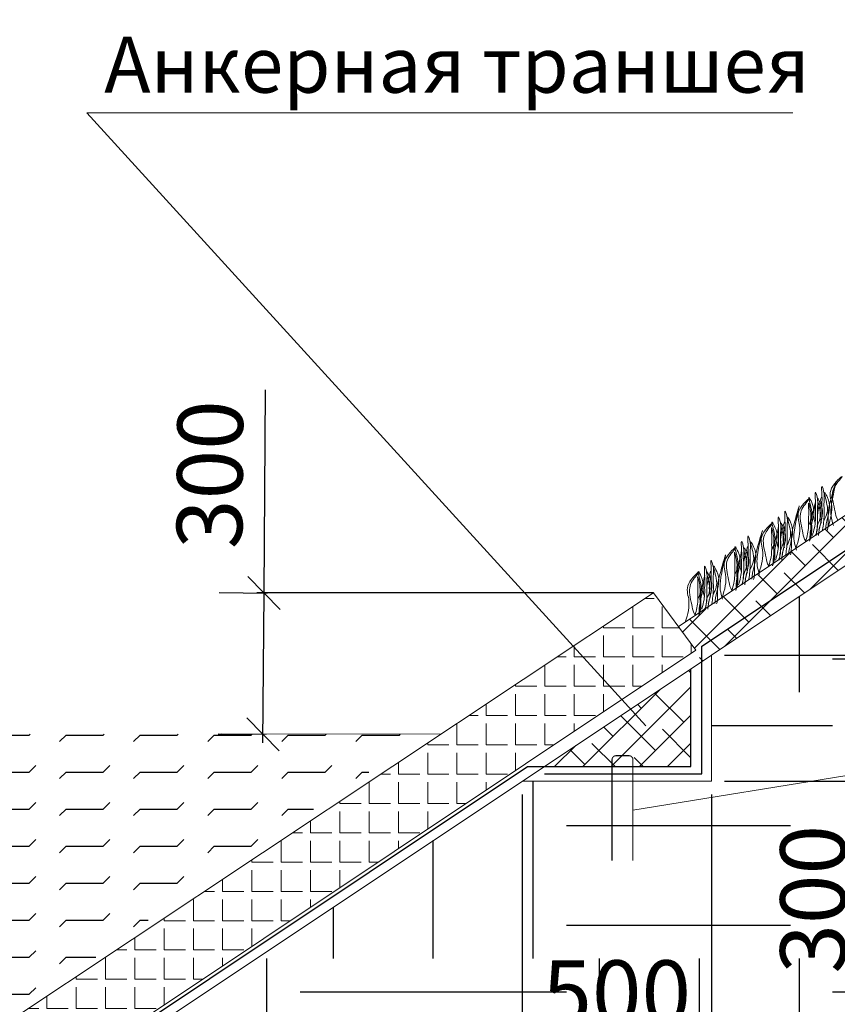
# Model space of a CAD drawing. Units: millimetres. Extents: x -15301 to -5902, y 6346 to 6649.
# Drawn here: x -8940 to -8903, y 6498 to 6543 of the extents above; entities that cross this region are included whole.
import ezdxf

# ---------------------------------------------------------------- set-up
doc = ezdxf.new("R2010")
doc.units = ezdxf.units.MM
doc.layers.get('Defpoints').update_dxf_attribs({"color": 1, "lineweight": 15})
doc.layers.add('Основные линии', color=7, linetype='Continuous', lineweight=18)
doc.layers.add('Трава', color=3, linetype='Continuous', lineweight=9)
doc.styles.get("Standard").update_dxf_attribs({"font": 'arial.ttf'})
doc.dimstyles.new('Геомат', dxfattribs={"dimscale": 100, "dimtxt": 0.2, "dimasz": 0.075, "dimexe": 0.015, "dimexo": 0.0625, "dimgap": 0.0625, "dimtad": 1, "dimtxsty": 'Standard', "dimblk": 'OBLIQUE', "dimcen": 0.075, "dimdle": 0.0375, "dimadec": 0, "dimazin": 0, "dimtfac": 1, "dimtmove": 0, "dimatfit": 3, "dimfxl": 1, "dimarcsym": 0})
pattern_1 = [(0, (-10721.924, 5866.415), (12.208055, 12.208055), [12.20806, -12.20806]), (0, (-10721.924, 5870.993), (12.208055, 12.208055), [12.20806, -12.20806]), (0, (-10721.924, 5875.571), (12.208055, 12.208055), [12.20806, -12.20806]), (90, (-10720.398, 5877.097), (-12.208055, 12.208055), [12.20806, -12.20806]), (90, (-10715.82, 5877.097), (-12.208055, 12.208055), [12.20806, -12.20806]), (90, (-10711.242, 5877.097), (-12.208055, 12.208055), [12.20806, -12.20806])]

# ---------------------------------------------------------------- blocks, each defined once
blk = doc.blocks.new('_Oblique')
at = {"color": 0, "linetype": 'ByBlock', "lineweight": -2}
blk.add_line((-0.5, -0.5), (0.5, 0.5), dxfattribs=at)
blk = doc.blocks.new('*D113')
at = {"color": 0, "lineweight": -2, "transparency": 16777216}
for p, q in [((-10564.387, 6535.735), (-10564.387, 6517.998)), ((-10525.937, 6518.148), (-10564.787, 6518.148))]:
    blk.add_line(p, q, dxfattribs=at)
at = {"color": 0, "linetype": 'ByBlock', "lineweight": -2, "transparency": 16777216}
blk.add_line((-10526.337, 6535.735), (-10526.337, 6517.998), dxfattribs=at)
at = {"layer": 'Defpoints', "color": 0, "transparency": 16777216}
for p in [(-10564.387, 6536.335), (-10526.337, 6536.335), (-10564.387, 6518.148)]:
    blk.add_point(p, dxfattribs=at)
at = {"color": 0, "lineweight": -2, "transparency": 16777216, "xscale": 1.5, "yscale": 1.5, "zscale": 1.5, "rotation": 180}
blk.add_blockref('_Oblique', (-10564.387, 6518.148), dxfattribs=at)
at = {"color": 0, "lineweight": -2, "transparency": 16777216, "xscale": 1.5, "yscale": 1.5, "zscale": 1.5}
blk.add_blockref('_Oblique', (-10526.337, 6518.148), dxfattribs=at)
at = {"color": 0, "transparency": 16777216, "insert": (-10545.362, 6520.28), "char_height": 3, "width": 9286.62971, "attachment_point": 5}
blk.add_mtext('не менее 500', dxfattribs=at)
blk = doc.blocks.new('*D118')
at = {"color": 0, "lineweight": -2, "transparency": 16777216}
for p, q in [((-8928.98, 6516.474), (-8928.913, 6525.79)), ((-8931.038, 6516.489), (-8928.83, 6516.473)), ((-8929.03, 6509.602), (-8928.98, 6516.474))]:
    blk.add_line(p, q, dxfattribs=at)
at = {"color": 0, "linetype": 'ByBlock', "lineweight": -2, "transparency": 16777216}
blk.add_line((-8931.085, 6510.016), (-8928.877, 6510), dxfattribs=at)
at = {"layer": 'Defpoints', "color": 0, "transparency": 16777216}
for p in [(-8931.638, 6516.493), (-8928.98, 6516.474), (-8931.685, 6510.021)]:
    blk.add_point(p, dxfattribs=at)
at = {"color": 0, "lineweight": -2, "transparency": 16777216, "xscale": 1.5, "yscale": 1.5, "zscale": 1.5}
for p, rotation in [((-8928.98, 6516.474), 89.58558656021911), ((-8929.027, 6510.001), 269.5855865602191)]:
    blk.add_blockref('_Oblique', p, dxfattribs=dict(at, rotation=rotation))
at = {"color": 0, "transparency": 16777216, "insert": (-8931.074, 6521.897), "char_height": 3, "attachment_point": 5, "rotation": 89.5856}
blk.add_mtext('300', dxfattribs=at)
blk = doc.blocks.new('*D123')
at = {"color": 0, "lineweight": -2, "transparency": 16777216}
for p, q in [((-8907.87, 6513.631), (-8901.142, 6513.631)), ((-8901.292, 6513.631), (-8901.292, 6507.443)), ((-8901.292, 6507.843), (-8901.292, 6498.527))]:
    blk.add_line(p, q, dxfattribs=at)
at = {"color": 0, "linetype": 'ByBlock', "lineweight": -2, "transparency": 16777216}
blk.add_line((-8907.87, 6507.843), (-8901.142, 6507.843), dxfattribs=at)
at = {"layer": 'Defpoints', "color": 0, "transparency": 16777216}
for p in [(-8908.47, 6513.631), (-8901.292, 6513.631), (-8908.47, 6507.843)]:
    blk.add_point(p, dxfattribs=at)
at = {"color": 0, "lineweight": -2, "transparency": 16777216, "xscale": 1.5, "yscale": 1.5, "zscale": 1.5}
for p, rotation in [((-8901.292, 6513.631), 90), ((-8901.292, 6507.843), 270)]:
    blk.add_blockref('_Oblique', p, dxfattribs=dict(at, rotation=rotation))
at = {"color": 0, "transparency": 16777216, "insert": (-8903.425, 6502.435), "char_height": 3, "attachment_point": 5, "rotation": 90}
blk.add_mtext('300', dxfattribs=at)
blk = doc.blocks.new('*D146')
at = {"color": 0, "linetype": 'ByBlock', "lineweight": -2, "transparency": 16777216}
blk.add_line((-8917.151, 6507.243), (-8917.151, 6495.467), dxfattribs=at)
at = {"color": 0, "lineweight": -2, "transparency": 16777216}
for p, q in [((-8908.47, 6507.243), (-8908.47, 6495.467)), ((-8917.551, 6495.617), (-8908.07, 6495.617))]:
    blk.add_line(p, q, dxfattribs=at)
at = {"layer": 'Defpoints', "color": 0, "transparency": 16777216}
for p in [(-8917.151, 6507.843), (-8908.47, 6507.843), (-8908.47, 6495.617)]:
    blk.add_point(p, dxfattribs=at)
at = {"color": 0, "lineweight": -2, "transparency": 16777216, "xscale": 1.5, "yscale": 1.5, "zscale": 1.5, "rotation": 180}
blk.add_blockref('_Oblique', (-8917.151, 6495.617), dxfattribs=at)
at = {"color": 0, "lineweight": -2, "transparency": 16777216, "xscale": 1.5, "yscale": 1.5, "zscale": 1.5}
blk.add_blockref('_Oblique', (-8908.47, 6495.617), dxfattribs=at)
at = {"color": 0, "transparency": 16777216, "insert": (-8912.811, 6497.749), "char_height": 3, "attachment_point": 5}
blk.add_mtext('500', dxfattribs=at)

msp = doc.modelspace()

# ---------------------------------------------------------------- hatches: boundary and pattern name
h = msp.add_hatch()
h.set_pattern_fill('EARTH', color=33, scale=1.922528)
h.set_pattern_definition(pattern_1)
h.paths.add_polyline_path([(-8796.286, 6540.827), (-8795.37, 6540.827), (-8807.692, 6540.827), (-8813.653, 6534.866), (-8818.022, 6534.866), (-8818.022, 6531.599), (-8818.983, 6531.801), (-8818.983, 6534.866), (-8823.265, 6534.866), (-8829.226, 6540.827), (-8867.676, 6540.827), (-8868.34, 6540.384), (-8867.676, 6539.343), (-8875.151, 6512.507), (-8912.066, 6506.518), (-8912.066, 6507.843), (-8917.151, 6507.843), (-8953.13, 6483.858), (-8962.949, 6483.858), (-8968.716, 6489.048), (-9001.527, 6489.048), (-9001.527, 6465.582), (-8796.286, 6465.582)])
h.paths.add_polyline_path([(-8821.669, 6516.501), (-8813.497, 6516.501), (-8813.497, 6520.185), (-8821.669, 6520.185)], flags=16)
h.paths.add_polyline_path([(-8821.768, 6522.224), (-8815.15, 6522.224), (-8815.15, 6526.186), (-8821.768, 6526.186)], flags=16)
h.paths.add_polyline_path([(-8806.625, 6522.225), (-8797.675, 6522.225), (-8797.675, 6526.187), (-8806.625, 6526.187)], flags=16)
h.paths.add_polyline_path([(-8863.11, 6522.224), (-8838.342, 6522.224), (-8838.342, 6526.186), (-8863.11, 6526.186)], flags=16)
h.paths.add_polyline_path([(-8974.15, 6477.703), (-8974.15, 6483.145), (-8978.112, 6483.145), (-8978.112, 6477.703)], flags=16)
h.paths.add_polyline_path([(-8900.877, 6500.427), (-8900.877, 6505.869), (-8904.839, 6505.869), (-8904.839, 6500.427)], flags=16)
h.paths.add_polyline_path([(-8960.752, 6471.215), (-8955.31, 6471.215), (-8955.31, 6475.177), (-8960.752, 6475.177)], flags=16)
h.paths.add_polyline_path([(-8968.546, 6471.217), (-8963.104, 6471.217), (-8963.104, 6475.178), (-8968.546, 6475.178)], flags=16)
h.paths.add_polyline_path([(-8915.532, 6495.617), (-8910.089, 6495.617), (-8910.081, 6498.181), (-8915.523, 6498.181)], flags=16)
h.paths.add_polyline_path([(-8922.111, 6474.37), (-8905.254, 6474.37), (-8905.254, 6479.024), (-8922.111, 6479.024)], flags=16)
h.paths.add_polyline_path([(-8922.192, 6478.776), (-8875.33, 6478.776), (-8875.33, 6481.575), (-8922.192, 6481.575)], flags=16)
h.paths.add_polyline_path([(-8875.349, 6507.965), (-8857.99, 6507.965), (-8857.99, 6512.657), (-8875.349, 6512.657)], flags=16)
h.paths.add_polyline_path([(-8875.431, 6512.41), (-8826.988, 6512.41), (-8826.988, 6515.208), (-8875.431, 6515.208)], flags=16)
h.paths.add_polyline_path([(-8864.685, 6535.617), (-8852.069, 6535.617)], flags=16)
h.paths.add_polyline_path([(-8864.831, 6538.144), (-8830.021, 6538.144)], flags=16)
h = msp.add_hatch()
h.set_pattern_fill('EARTH', color=33, scale=1.922528)
h.set_pattern_definition(pattern_1)
h.paths.add_polyline_path([(-8867.676, 6539.343), (-8868.34, 6540.384), (-8884.218, 6529.799), (-8882.197, 6526.632), (-8875.151, 6512.507)])
h.paths.add_polyline_path([(-8882.197, 6526.632), (-8884.218, 6529.799), (-8900.969, 6518.631), (-8899.637, 6516.544), (-8875.151, 6512.507)])
h.paths.add_polyline_path([(-8875.151, 6512.507), (-8899.637, 6516.544), (-8900.911, 6516.754), (-8901.769, 6518.098), (-8908.47, 6513.631), (-8908.47, 6507.843), (-8912.066, 6507.843), (-8912.066, 6506.518)])
at = {"lineweight": -3}
h = msp.add_hatch(dxfattribs=at)
h.set_pattern_fill('FLEX', color=4, scale=0.267279)
h.set_pattern_definition([(0, (-10886.4627, 5493.3272), (0, 1.6972212), [1.6972212, -1.6972212]), (45, (-10884.7655, 5493.3272), (0, 1.69722124), [0.4243053, -1.5516227, 0.4243053, -2.4002333])])
h.paths.add_polyline_path([(-8921.592, 6510.004), (-9001.527, 6510.004), (-9001.527, 6502.646), (-9002.974, 6502.566), (-9000.262, 6499.837), (-9001.527, 6499.759), (-9001.527, 6489.048), (-8989.235, 6489.048), (-8983.089, 6493.357), (-8976.943, 6495.344), (-8943.262, 6495.128), (-8934.228, 6501.522)])
h.paths.add_polyline_path([(-8996.667, 6505.552), (-8964.558, 6505.552), (-8964.46, 6508.911), (-8996.569, 6508.911)], flags=16)
at = {"layer": 'Основные линии'}
h = msp.add_hatch(dxfattribs=at)
h.set_pattern_fill('ANSI38', color=17, scale=0.288379)
h.set_pattern_definition([(45, (-33843.1649, 10205.48775), (-0.647429904, 0.647429904), []), (135, (-33843.1649, 10205.48775), (-1.94228971, 0.647429904), [2.28901038, -1.37340623])])
h.paths.add_polyline_path([(-8909.971, 6514.918), (-8909.179, 6513.851), (-8909.179, 6513.158), (-8867.676, 6540.827), (-8829.226, 6540.827), (-8823.265, 6534.866), (-8813.653, 6534.866), (-8807.692, 6540.827), (-8796.307, 6540.827), (-8796.307, 6542.749), (-8868.258, 6542.749)])
h = msp.add_hatch(dxfattribs=at)
h.set_pattern_fill('ANGLE', color=256, scale=0.192253)
h.set_pattern_definition([(0, (-10113.9614, 6140.2183), (0, 1.3428861), [0.9766444, -0.3662417]), (90, (-10113.9614, 6140.2183), (-1.3428861, 8e-17), [0.9766444, -0.3662417])])
h.paths.add_polyline_path([(-8959.229, 6487.756), (-8962.679, 6487.756), (-8962.679, 6484.434), (-8959.229, 6484.434)])
h.paths.add_polyline_path([(-8955.78, 6487.756), (-8959.229, 6487.756), (-8959.229, 6484.434), (-8958.867, 6484.434), (-8958.867, 6484.738, -0.414214), (-8958.675, 6484.931), (-8958.098, 6484.931, -0.414214), (-8957.906, 6484.738), (-8957.906, 6484.434), (-8955.78, 6484.434)])
h.paths.add_polyline_path([(-8954.227, 6487.843), (-8954.358, 6487.756), (-8955.78, 6487.756), (-8955.78, 6484.434), (-8953.304, 6484.434), (-8952.374, 6485.055)])
h.paths.add_polyline_path([(-8951.353, 6489.752), (-8954.227, 6487.843), (-8952.374, 6485.055), (-8949.504, 6486.968)])
h.paths.add_polyline_path([(-8945.607, 6493.57), (-8948.48, 6491.661), (-8946.633, 6488.882), (-8943.763, 6490.795)])
h.paths.add_polyline_path([(-8942.733, 6495.479), (-8945.607, 6493.57), (-8943.763, 6490.795), (-8940.893, 6492.709)])
h.paths.add_polyline_path([(-8939.86, 6497.388), (-8942.733, 6495.479), (-8940.893, 6492.709), (-8938.023, 6494.622)])
h.paths.add_polyline_path([(-8936.987, 6499.297), (-8939.86, 6497.388), (-8938.023, 6494.622), (-8937.94, 6494.677), (-8938.04, 6494.834, -0.414214), (-8937.982, 6495.1), (-8937.496, 6495.41, -0.414214), (-8937.23, 6495.351), (-8937.14, 6495.21), (-8935.153, 6496.536)])
h.paths.add_polyline_path([(-8932.282, 6498.449), (-8934.113, 6501.205), (-8936.987, 6499.297), (-8935.153, 6496.536)])
h.paths.add_polyline_path([(-8931.24, 6503.114), (-8934.113, 6501.205), (-8932.282, 6498.449), (-8929.412, 6500.363)])
h.paths.add_polyline_path([(-8928.367, 6505.023), (-8931.24, 6503.114), (-8929.412, 6500.363), (-8926.542, 6502.276)])
h.paths.add_polyline_path([(-8923.672, 6504.19), (-8925.493, 6506.932), (-8928.367, 6505.023), (-8926.542, 6502.276)])
h.paths.add_polyline_path([(-8922.62, 6508.841), (-8925.493, 6506.932), (-8923.672, 6504.19), (-8920.801, 6506.103)])
h.paths.add_polyline_path([(-8919.747, 6510.75), (-8920.87, 6510.004), (-8920.869, 6510.004), (-8920.87, 6510.004), (-8922.62, 6508.841), (-8920.801, 6506.103), (-8917.931, 6508.017)])
h.paths.add_polyline_path([(-8916.873, 6512.658), (-8919.747, 6510.75), (-8917.931, 6508.017), (-8916.991, 6508.643), (-8915.061, 6509.93)])
h.paths.add_polyline_path([(-8914, 6514.567), (-8916.873, 6512.658), (-8915.061, 6509.93), (-8912.191, 6511.844)])
h.paths.add_polyline_path([(-8909.179, 6513.851), (-8911.127, 6516.476), (-8914, 6514.567), (-8912.191, 6511.844)])
h = msp.add_hatch(dxfattribs=at)
h.set_pattern_fill('ANSI38', color=17, scale=0.288379)
h.set_pattern_definition([(45, (-10113.9614, 6140.2183), (-0.6474299, 0.6474299), []), (135, (-10113.9614, 6140.2183), (-1.9422897, 0.6474299), [2.2890104, -1.3734062])])
h.paths.add_polyline_path([(-8909.411, 6513.003), (-8916.142, 6508.516), (-8909.411, 6508.516)])

# ---------------------------------------------------------------- linework, layer by layer
msp.add_line((-8911.127, 6516.476), (-8929.309, 6516.476))
at = {"color": 1, "lineweight": 30}
msp.add_lwpolyline([(-8916.123, 6508.179), (-8908.912, 6508.179), (-8908.912, 6514.03), (-8867.851, 6541.403), (-8828.987, 6541.403), (-8823.004, 6535.225), (-8813.756, 6535.225), (-8808.155, 6540.827)], dxfattribs=at)
at = {"color": 5, "lineweight": 30}
msp.add_lwpolyline([(-8988.375, 6489.625), (-8968.674, 6489.585), (-8962.949, 6484.246), (-8953.304, 6484.246), (-8916.899, 6508.516), (-8909.411, 6508.516), (-8909.411, 6513.003)], dxfattribs=at)
at = {"layer": 'Основные линии', "color": 8}
for p, q in [((-8909.982, 6514.933), (-8868.258, 6542.749)), ((-8908.47, 6513.631), (-8867.676, 6540.827)), ((-8911.473, 6510.383), (-8937.106, 6538.488)), ((-8937.106, 6538.488), (-8904.743, 6538.488)), ((-8953.13, 6483.858), (-8908.47, 6513.631)), ((-8908.47, 6507.843), (-8908.47, 6513.631)), ((-8912.066, 6506.518), (-8875.151, 6512.507)), ((-8908.47, 6507.843), (-8917.151, 6507.843))]:
    msp.add_line(p, q, dxfattribs=at)
at = {"layer": 'Основные линии'}
for p, q in [((-8954.358, 6487.756), (-8911.127, 6516.476)), ((-8909.179, 6513.851), (-8911.127, 6516.476)), ((-8916.991, 6508.643), (-8909.179, 6513.851)), ((-8920.869, 6510.004), (-8930.942, 6510.02)), ((-8953.304, 6484.434), (-8916.991, 6508.643))]:
    msp.add_line(p, q, dxfattribs=at)
at = {"layer": 'Основные линии', "const_width": 0.0481}
msp.add_lwpolyline([(-8913.027, 6504.211), (-8913.027, 6508.826, -0.414214), (-8912.835, 6509.018), (-8912.258, 6509.018, -0.414214), (-8912.066, 6508.826), (-8912.066, 6504.211)], format="xyb", dxfattribs=at)
at = {"layer": 'Трава', "color": 3, "lineweight": 9}
for points, knots in [([(-8903.122, 6519.507), (-8903, 6519.863), (-8902.852, 6520.45), (-8903.185, 6521.233), (-8902.213, 6522.072), (-8902.81, 6521.427), (-8902.996, 6520.922), (-8902.813, 6520.379), (-8902.766, 6519.964), (-8902.67, 6519.83)], [2.005676, 2.005676, 2.005676, 2.005676, 8.424296, 12.653932, 16.918954, 20.078161, 21.976618, 27.273598, 29.348008, 29.348008, 29.348008, 29.348008]), ([(-8903.54, 6519.371), (-8903.472, 6519.598), (-8903.392, 6519.915), (-8903.412, 6520.468), (-8903.383, 6520.778), (-8903.448, 6521.559), (-8903.271, 6521.001), (-8903.325, 6520.621), (-8903.281, 6520.037), (-8903.337, 6519.593), (-8903.37, 6519.371)], [1.196051, 1.196051, 1.196051, 1.196051, 5.423055, 7.028356, 10.697614, 13.067346, 15.080851, 16.968404, 20.923274, 24.965584, 24.965584, 24.965584, 24.965584]), ([(-8902.879, 6519.572), (-8902.922, 6519.715), (-8903.003, 6519.988), (-8902.998, 6520.612), (-8902.569, 6522.24), (-8902.985, 6520.801), (-8903.124, 6520.258), (-8903.107, 6519.817), (-8903.113, 6519.515), (-8903.146, 6519.384), (-8903.155, 6519.355)], [0, 0, 0, 0, 2.58288, 4.956607, 12.276813, 17.805661, 20.582095, 23.490086, 25.401657, 25.935096, 25.935096, 25.935096, 25.935096]), ([(-8904.595, 6518.525), (-8904.473, 6518.881), (-8904.325, 6519.468), (-8904.658, 6520.251), (-8903.686, 6521.09), (-8904.283, 6520.445), (-8904.469, 6519.939), (-8904.286, 6519.397), (-8904.239, 6518.982), (-8904.143, 6518.848)], [2.005676, 2.005676, 2.005676, 2.005676, 8.424296, 12.653932, 16.918954, 20.078161, 21.976618, 27.273598, 29.348008, 29.348008, 29.348008, 29.348008]), ([(-8904.017, 6519.573), (-8903.965, 6519.685), (-8903.855, 6519.922), (-8903.851, 6520.285), (-8904.097, 6521.06), (-8903.801, 6520.518), (-8903.733, 6520.161), (-8903.868, 6519.649), (-8903.949, 6519.253), (-8903.952, 6519.012), (-8903.952, 6518.953)], [0, 0, 0, 0, 2.100967, 4.474694, 7.786548, 9.362627, 12.139061, 15.095718, 18.353831, 19.40143, 19.40143, 19.40143, 19.40143]), ([(-8903.838, 6519.109), (-8903.77, 6519.337), (-8903.691, 6519.654), (-8903.71, 6520.207), (-8903.681, 6520.517), (-8903.747, 6521.298), (-8903.569, 6520.74), (-8903.623, 6520.36), (-8903.58, 6519.776), (-8903.635, 6519.332), (-8903.668, 6519.11)], [1.196051, 1.196051, 1.196051, 1.196051, 5.423055, 7.028356, 10.697614, 13.067346, 15.080851, 16.968404, 20.923274, 24.965584, 24.965584, 24.965584, 24.965584]), ([(-8903.429, 6520.865), (-8903.454, 6520.777), (-8903.531, 6520.496), (-8903.617, 6520.16), (-8903.6, 6519.72), (-8903.607, 6519.365), (-8903.67, 6519.186), (-8903.702, 6519.11)], [16.55503, 16.55503, 16.55503, 16.55503, 17.805661, 20.582095, 23.490086, 25.401657, 26.875815, 26.875815, 26.875815, 26.875815]), ([(-8903.624, 6519.546), (-8903.573, 6519.658), (-8903.463, 6519.895), (-8903.459, 6520.257), (-8903.705, 6521.033), (-8903.409, 6520.491), (-8903.341, 6520.133), (-8903.474, 6519.625), (-8903.546, 6519.288), (-8903.555, 6519.11)], [0, 0, 0, 0, 2.100967, 4.474694, 7.786548, 9.362627, 12.139061, 15.095718, 18.307856, 18.307856, 18.307856, 18.307856]), ([(-8903.303, 6519.807), (-8903.251, 6519.919), (-8903.142, 6520.157), (-8903.137, 6520.519), (-8903.383, 6521.294), (-8903.087, 6520.753), (-8903.02, 6520.395), (-8903.152, 6519.886), (-8903.224, 6519.55), (-8903.234, 6519.371)], [0, 0, 0, 0, 2.100967, 4.474694, 7.786548, 9.362627, 12.139061, 15.095718, 18.307856, 18.307856, 18.307856, 18.307856]), ([(-8904.571, 6518.444), (-8904.614, 6518.587), (-8904.696, 6518.86), (-8904.69, 6519.484), (-8904.261, 6521.112), (-8904.677, 6519.673), (-8904.816, 6519.13), (-8904.799, 6518.689), (-8904.805, 6518.387), (-8904.838, 6518.256), (-8904.847, 6518.227)], [0, 0, 0, 0, 2.58288, 4.956607, 12.276813, 17.805661, 20.582095, 23.490086, 25.401657, 25.935096, 25.935096, 25.935096, 25.935096]), ([(-8904.143, 6518.848), (-8904.078, 6519.069), (-8904.003, 6519.379), (-8904.023, 6519.917), (-8903.994, 6520.206), (-8904.047, 6520.774), (-8903.868, 6520.057), (-8903.942, 6519.791), (-8903.894, 6519.346), (-8903.932, 6519.063), (-8903.97, 6518.848)], [1.34336, 1.34336, 1.34336, 1.34336, 5.423055, 7.028356, 10.697614, 11.772115, 14.527747, 17.109907, 18.315973, 22.2082, 22.2082, 22.2082, 22.2082]), ([(-8903.696, 6520.603), (-8903.721, 6520.515), (-8903.799, 6520.235), (-8903.885, 6519.899), (-8903.868, 6519.459), (-8903.875, 6519.103), (-8903.938, 6518.925), (-8903.97, 6518.848)], [16.55503, 16.55503, 16.55503, 16.55503, 17.805661, 20.582095, 23.490086, 25.401657, 26.875815, 26.875815, 26.875815, 26.875815]), ([(-8903.713, 6519.674), (-8903.733, 6519.749), (-8903.779, 6519.952), (-8903.777, 6520.231), (-8903.727, 6520.539), (-8903.702, 6520.671)], [1.204915, 1.204915, 1.204915, 1.204915, 2.58288, 4.956607, 6.702985, 6.702985, 6.702985, 6.702985]), ([(-8903.43, 6519.674), (-8903.45, 6519.749), (-8903.497, 6519.952), (-8903.494, 6520.231), (-8903.444, 6520.539), (-8903.419, 6520.672)], [1.204915, 1.204915, 1.204915, 1.204915, 2.58288, 4.956607, 6.702985, 6.702985, 6.702985, 6.702985]), ([(-8905.53, 6517.981), (-8905.462, 6518.209), (-8905.383, 6518.526), (-8905.402, 6519.079), (-8905.373, 6519.389), (-8905.439, 6520.17), (-8905.261, 6519.612), (-8905.315, 6519.232), (-8905.272, 6518.648), (-8905.327, 6518.204), (-8905.36, 6517.981)], [1.196051, 1.196051, 1.196051, 1.196051, 5.423055, 7.028356, 10.697614, 13.067346, 15.080851, 16.968404, 20.923274, 24.965584, 24.965584, 24.965584, 24.965584]), ([(-8905.232, 6518.243), (-8905.164, 6518.47), (-8905.085, 6518.787), (-8905.104, 6519.34), (-8905.075, 6519.65), (-8905.14, 6520.431), (-8904.963, 6519.873), (-8905.017, 6519.493), (-8904.973, 6518.909), (-8905.029, 6518.465), (-8905.062, 6518.243)], [1.196051, 1.196051, 1.196051, 1.196051, 5.423055, 7.028356, 10.697614, 13.067346, 15.080851, 16.968404, 20.923274, 24.965584, 24.965584, 24.965584, 24.965584]), ([(-8904.995, 6518.679), (-8904.943, 6518.791), (-8904.834, 6519.028), (-8904.829, 6519.391), (-8905.075, 6520.166), (-8904.779, 6519.624), (-8904.712, 6519.267), (-8904.844, 6518.758), (-8904.916, 6518.422), (-8904.926, 6518.243)], [0, 0, 0, 0, 2.100967, 4.474694, 7.786548, 9.362627, 12.139061, 15.095718, 18.307856, 18.307856, 18.307856, 18.307856]), ([(-8906.287, 6517.397), (-8906.165, 6517.753), (-8906.017, 6518.34), (-8906.35, 6519.123), (-8905.378, 6519.962), (-8905.975, 6519.317), (-8906.161, 6518.811), (-8905.978, 6518.269), (-8905.932, 6517.854), (-8905.835, 6517.72)], [2.005676, 2.005676, 2.005676, 2.005676, 8.424296, 12.653932, 16.918954, 20.078161, 21.976618, 27.273598, 29.348008, 29.348008, 29.348008, 29.348008]), ([(-8905.835, 6517.72), (-8905.77, 6517.94), (-8905.695, 6518.25), (-8905.715, 6518.789), (-8905.686, 6519.077), (-8905.739, 6519.646), (-8905.56, 6518.929), (-8905.634, 6518.663), (-8905.586, 6518.218), (-8905.624, 6517.935), (-8905.662, 6517.72)], [1.34336, 1.34336, 1.34336, 1.34336, 5.423055, 7.028356, 10.697614, 11.772115, 14.527747, 17.109907, 18.315973, 22.2082, 22.2082, 22.2082, 22.2082]), ([(-8905.709, 6518.445), (-8905.657, 6518.557), (-8905.547, 6518.794), (-8905.543, 6519.157), (-8905.789, 6519.932), (-8905.493, 6519.39), (-8905.425, 6519.033), (-8905.56, 6518.521), (-8905.641, 6518.125), (-8905.645, 6517.884), (-8905.644, 6517.825)], [0, 0, 0, 0, 2.100967, 4.474694, 7.786548, 9.362627, 12.139061, 15.095718, 18.353831, 19.40143, 19.40143, 19.40143, 19.40143]), ([(-8905.388, 6519.475), (-8905.413, 6519.387), (-8905.491, 6519.107), (-8905.577, 6518.771), (-8905.56, 6518.33), (-8905.567, 6517.975), (-8905.63, 6517.797), (-8905.662, 6517.72)], [16.55503, 16.55503, 16.55503, 16.55503, 17.805661, 20.582095, 23.490086, 25.401657, 26.875815, 26.875815, 26.875815, 26.875815]), ([(-8905.405, 6518.546), (-8905.425, 6518.621), (-8905.472, 6518.824), (-8905.469, 6519.103), (-8905.419, 6519.411), (-8905.394, 6519.543)], [1.204915, 1.204915, 1.204915, 1.204915, 2.58288, 4.956607, 6.702985, 6.702985, 6.702985, 6.702985]), ([(-8905.121, 6519.737), (-8905.146, 6519.649), (-8905.223, 6519.368), (-8905.31, 6519.032), (-8905.292, 6518.592), (-8905.299, 6518.237), (-8905.362, 6518.058), (-8905.394, 6517.981)], [16.55503, 16.55503, 16.55503, 16.55503, 17.805661, 20.582095, 23.490086, 25.401657, 26.875815, 26.875815, 26.875815, 26.875815]), ([(-8905.316, 6518.418), (-8905.265, 6518.53), (-8905.155, 6518.767), (-8905.151, 6519.129), (-8905.397, 6519.905), (-8905.101, 6519.363), (-8905.033, 6519.005), (-8905.166, 6518.496), (-8905.238, 6518.16), (-8905.247, 6517.981)], [0, 0, 0, 0, 2.100967, 4.474694, 7.786548, 9.362627, 12.139061, 15.095718, 18.307856, 18.307856, 18.307856, 18.307856]), ([(-8905.122, 6518.546), (-8905.142, 6518.621), (-8905.189, 6518.824), (-8905.186, 6519.103), (-8905.136, 6519.411), (-8905.111, 6519.543)], [1.204915, 1.204915, 1.204915, 1.204915, 2.58288, 4.956607, 6.702985, 6.702985, 6.702985, 6.702985]), ([(-8906.924, 6517.115), (-8906.856, 6517.342), (-8906.777, 6517.659), (-8906.796, 6518.212), (-8906.767, 6518.522), (-8906.833, 6519.303), (-8906.655, 6518.745), (-8906.709, 6518.365), (-8906.665, 6517.781), (-8906.721, 6517.337), (-8906.754, 6517.115)], [1.196051, 1.196051, 1.196051, 1.196051, 5.423055, 7.028356, 10.697614, 13.067346, 15.080851, 16.968404, 20.923274, 24.965584, 24.965584, 24.965584, 24.965584]), ([(-8906.263, 6517.316), (-8906.306, 6517.459), (-8906.388, 6517.732), (-8906.382, 6518.356), (-8905.953, 6519.984), (-8906.369, 6518.545), (-8906.508, 6518.002), (-8906.491, 6517.561), (-8906.497, 6517.259), (-8906.53, 6517.128), (-8906.539, 6517.099)], [0, 0, 0, 0, 2.58288, 4.956607, 12.276813, 17.805661, 20.582095, 23.490086, 25.401657, 25.935096, 25.935096, 25.935096, 25.935096]), ([(-8907.979, 6516.268), (-8907.857, 6516.625), (-8907.709, 6517.212), (-8908.042, 6517.995), (-8907.07, 6518.834), (-8907.667, 6518.189), (-8907.853, 6517.683), (-8907.67, 6517.141), (-8907.624, 6516.726), (-8907.527, 6516.592)], [2.005676, 2.005676, 2.005676, 2.005676, 8.424296, 12.653932, 16.918954, 20.078161, 21.976618, 27.273598, 29.348008, 29.348008, 29.348008, 29.348008]), ([(-8907.401, 6517.317), (-8907.349, 6517.429), (-8907.239, 6517.666), (-8907.235, 6518.029), (-8907.481, 6518.804), (-8907.185, 6518.262), (-8907.118, 6517.905), (-8907.252, 6517.393), (-8907.333, 6516.997), (-8907.337, 6516.756), (-8907.336, 6516.697)], [0, 0, 0, 0, 2.100967, 4.474694, 7.786548, 9.362627, 12.139061, 15.095718, 18.353831, 19.40143, 19.40143, 19.40143, 19.40143]), ([(-8907.222, 6516.853), (-8907.154, 6517.081), (-8907.075, 6517.398), (-8907.094, 6517.951), (-8907.065, 6518.261), (-8907.131, 6519.042), (-8906.953, 6518.484), (-8907.008, 6518.104), (-8906.964, 6517.52), (-8907.019, 6517.076), (-8907.052, 6516.853)], [1.196051, 1.196051, 1.196051, 1.196051, 5.423055, 7.028356, 10.697614, 13.067346, 15.080851, 16.968404, 20.923274, 24.965584, 24.965584, 24.965584, 24.965584]), ([(-8906.813, 6518.608), (-8906.838, 6518.521), (-8906.916, 6518.24), (-8907.002, 6517.904), (-8906.984, 6517.464), (-8906.991, 6517.109), (-8907.054, 6516.93), (-8907.087, 6516.853)], [16.55503, 16.55503, 16.55503, 16.55503, 17.805661, 20.582095, 23.490086, 25.401657, 26.875815, 26.875815, 26.875815, 26.875815]), ([(-8907.008, 6517.29), (-8906.957, 6517.401), (-8906.847, 6517.639), (-8906.843, 6518.001), (-8907.089, 6518.777), (-8906.793, 6518.235), (-8906.725, 6517.877), (-8906.858, 6517.368), (-8906.93, 6517.032), (-8906.939, 6516.853)], [0, 0, 0, 0, 2.100967, 4.474694, 7.786548, 9.362627, 12.139061, 15.095718, 18.307856, 18.307856, 18.307856, 18.307856]), ([(-8906.687, 6517.551), (-8906.635, 6517.663), (-8906.526, 6517.9), (-8906.521, 6518.263), (-8906.767, 6519.038), (-8906.472, 6518.496), (-8906.404, 6518.139), (-8906.536, 6517.63), (-8906.609, 6517.294), (-8906.618, 6517.115)], [0, 0, 0, 0, 2.100967, 4.474694, 7.786548, 9.362627, 12.139061, 15.095718, 18.307856, 18.307856, 18.307856, 18.307856]), ([(-8907.956, 6516.188), (-8907.998, 6516.331), (-8908.08, 6516.604), (-8908.074, 6517.228), (-8907.645, 6518.856), (-8908.061, 6517.417), (-8908.2, 6516.874), (-8908.183, 6516.433), (-8908.189, 6516.131), (-8908.222, 6516), (-8908.231, 6515.971)], [0, 0, 0, 0, 2.58288, 4.956607, 12.276813, 17.805661, 20.582095, 23.490086, 25.401657, 25.935096, 25.935096, 25.935096, 25.935096]), ([(-8907.527, 6516.592), (-8907.462, 6516.812), (-8907.387, 6517.122), (-8907.407, 6517.661), (-8907.378, 6517.949), (-8907.432, 6518.518), (-8907.252, 6517.801), (-8907.326, 6517.535), (-8907.278, 6517.089), (-8907.316, 6516.806), (-8907.354, 6516.592)], [1.34336, 1.34336, 1.34336, 1.34336, 5.423055, 7.028356, 10.697614, 11.772115, 14.527747, 17.109907, 18.315973, 22.2082, 22.2082, 22.2082, 22.2082]), ([(-8907.081, 6518.347), (-8907.105, 6518.259), (-8907.183, 6517.979), (-8907.269, 6517.643), (-8907.252, 6517.202), (-8907.259, 6516.847), (-8907.322, 6516.669), (-8907.354, 6516.592)], [16.55503, 16.55503, 16.55503, 16.55503, 17.805661, 20.582095, 23.490086, 25.401657, 26.875815, 26.875815, 26.875815, 26.875815]), ([(-8907.097, 6517.418), (-8907.117, 6517.493), (-8907.164, 6517.696), (-8907.161, 6517.975), (-8907.111, 6518.283), (-8907.086, 6518.415)], [1.204915, 1.204915, 1.204915, 1.204915, 2.58288, 4.956607, 6.702985, 6.702985, 6.702985, 6.702985]), ([(-8906.814, 6517.418), (-8906.834, 6517.493), (-8906.881, 6517.696), (-8906.878, 6517.975), (-8906.828, 6518.283), (-8906.803, 6518.415)], [1.204915, 1.204915, 1.204915, 1.204915, 2.58288, 4.956607, 6.702985, 6.702985, 6.702985, 6.702985]), ([(-8908.914, 6515.725), (-8908.846, 6515.953), (-8908.767, 6516.27), (-8908.786, 6516.823), (-8908.758, 6517.133), (-8908.823, 6517.914), (-8908.645, 6517.356), (-8908.7, 6516.976), (-8908.656, 6516.391), (-8908.711, 6515.948), (-8908.744, 6515.725)], [1.196051, 1.196051, 1.196051, 1.196051, 5.423055, 7.028356, 10.697614, 13.067346, 15.080851, 16.968404, 20.923274, 24.965584, 24.965584, 24.965584, 24.965584]), ([(-8908.616, 6515.987), (-8908.548, 6516.214), (-8908.469, 6516.531), (-8908.488, 6517.084), (-8908.459, 6517.394), (-8908.525, 6518.175), (-8908.347, 6517.617), (-8908.401, 6517.237), (-8908.358, 6516.653), (-8908.413, 6516.209), (-8908.446, 6515.987)], [1.196051, 1.196051, 1.196051, 1.196051, 5.423055, 7.028356, 10.697614, 13.067346, 15.080851, 16.968404, 20.923274, 24.965584, 24.965584, 24.965584, 24.965584]), ([(-8908.379, 6516.423), (-8908.327, 6516.535), (-8908.218, 6516.772), (-8908.213, 6517.135), (-8908.459, 6517.91), (-8908.164, 6517.368), (-8908.096, 6517.011), (-8908.228, 6516.502), (-8908.301, 6516.165), (-8908.31, 6515.987)], [0, 0, 0, 0, 2.100967, 4.474694, 7.786548, 9.362627, 12.139061, 15.095718, 18.307856, 18.307856, 18.307856, 18.307856]), ([(-8909.671, 6515.14), (-8909.549, 6515.497), (-8909.401, 6516.084), (-8909.734, 6516.867), (-8908.762, 6517.706), (-8909.359, 6517.061), (-8909.545, 6516.555), (-8909.363, 6516.013), (-8909.316, 6515.598), (-8909.22, 6515.464)], [2.005676, 2.005676, 2.005676, 2.005676, 8.424296, 12.653932, 16.918954, 20.078161, 21.976618, 27.273598, 29.348008, 29.348008, 29.348008, 29.348008]), ([(-8909.22, 6515.464), (-8909.154, 6515.684), (-8909.079, 6515.994), (-8909.099, 6516.533), (-8909.07, 6516.821), (-8909.124, 6517.39), (-8908.944, 6516.673), (-8909.018, 6516.407), (-8908.97, 6515.961), (-8909.008, 6515.678), (-8909.046, 6515.464)], [1.34336, 1.34336, 1.34336, 1.34336, 5.423055, 7.028356, 10.697614, 11.772115, 14.527747, 17.109907, 18.315973, 22.2082, 22.2082, 22.2082, 22.2082]), ([(-8909.093, 6516.189), (-8909.041, 6516.301), (-8908.932, 6516.538), (-8908.927, 6516.9), (-8909.173, 6517.676), (-8908.877, 6517.134), (-8908.81, 6516.776), (-8908.944, 6516.265), (-8909.025, 6515.869), (-8909.029, 6515.628), (-8909.028, 6515.569)], [0, 0, 0, 0, 2.100967, 4.474694, 7.786548, 9.362627, 12.139061, 15.095718, 18.353831, 19.40143, 19.40143, 19.40143, 19.40143]), ([(-8908.773, 6517.219), (-8908.797, 6517.131), (-8908.875, 6516.851), (-8908.961, 6516.515), (-8908.944, 6516.074), (-8908.951, 6515.719), (-8909.014, 6515.541), (-8909.046, 6515.464)], [16.55503, 16.55503, 16.55503, 16.55503, 17.805661, 20.582095, 23.490086, 25.401657, 26.875815, 26.875815, 26.875815, 26.875815]), ([(-8908.789, 6516.289), (-8908.809, 6516.365), (-8908.856, 6516.568), (-8908.853, 6516.847), (-8908.803, 6517.155), (-8908.778, 6517.287)], [1.204915, 1.204915, 1.204915, 1.204915, 2.58288, 4.956607, 6.702985, 6.702985, 6.702985, 6.702985]), ([(-8908.505, 6517.48), (-8908.53, 6517.393), (-8908.608, 6517.112), (-8908.694, 6516.776), (-8908.677, 6516.336), (-8908.683, 6515.98), (-8908.746, 6515.802), (-8908.779, 6515.725)], [16.55503, 16.55503, 16.55503, 16.55503, 17.805661, 20.582095, 23.490086, 25.401657, 26.875815, 26.875815, 26.875815, 26.875815]), ([(-8908.7, 6516.162), (-8908.649, 6516.273), (-8908.539, 6516.511), (-8908.535, 6516.873), (-8908.781, 6517.649), (-8908.485, 6517.107), (-8908.417, 6516.749), (-8908.55, 6516.24), (-8908.622, 6515.904), (-8908.632, 6515.725)], [0, 0, 0, 0, 2.100967, 4.474694, 7.786548, 9.362627, 12.139061, 15.095718, 18.307856, 18.307856, 18.307856, 18.307856]), ([(-8908.506, 6516.29), (-8908.527, 6516.365), (-8908.573, 6516.568), (-8908.571, 6516.847), (-8908.52, 6517.155), (-8908.495, 6517.287)], [1.204915, 1.204915, 1.204915, 1.204915, 2.58288, 4.956607, 6.702985, 6.702985, 6.702985, 6.702985])]:
    msp.add_open_spline(points, degree=3, knots=knots, dxfattribs=at)

# ---------------------------------------------------------------- texts
msp.add_text('Анкерная траншея', height=2.5632).set_placement((-8936.308, 6539.403))

# ---------------------------------------------------------------- dimensions: what is measured, and where the dimension line sits
dim = msp.add_linear_dim(base=(-10564.387, 6518.148), p1=(-10526.337, 6536.335), p2=(-10564.387, 6536.335), text='не менее 500', dimstyle='Геомат', override={"dimtxt": 0.03, "dimasz": 0.015, "dimexe": 0.0015, "dimexo": 0.006, "dimgap": 0.006, "dimdle": 0.004})
dim.commit()
dim.dimension.update_dxf_attribs({"geometry": '*D113', "text_midpoint": (-10545.362, 6518.148), "dimtype": 160})
for base, p1, p2, angle, picture, middle, dimtype in [((-8928.98, 6516.474), (-8931.685, 6510.021), (-8931.638, 6516.493), 89.5856, '*D118', (-8928.941, 6521.882), 161), ((-8901.292, 6513.631), (-8908.47, 6507.843), (-8908.47, 6513.631), 90, '*D123', (-8901.292, 6502.435), 160)]:
    dim = msp.add_linear_dim(base=base, p1=p1, p2=p2, angle=angle, text='300', dimstyle='Геомат', override={"dimtxt": 0.03, "dimasz": 0.015, "dimexe": 0.0015, "dimexo": 0.006, "dimgap": 0.006, "dimdle": 0.004})
    dim.commit()
    dim.dimension.update_dxf_attribs({"geometry": picture, "text_midpoint": middle, "dimtype": dimtype})
dim = msp.add_linear_dim(base=(-8908.47, 6495.617), p1=(-8917.151, 6507.843), p2=(-8908.47, 6507.843), text='500', dimstyle='Геомат', override={"dimtxt": 0.03, "dimasz": 0.015, "dimexe": 0.0015, "dimexo": 0.006, "dimgap": 0.006, "dimdle": 0.004})
dim.commit()
dim.dimension.update_dxf_attribs({"geometry": '*D146', "text_midpoint": (-8912.811, 6497.749)})

doc.saveas('drawing.dxf')
